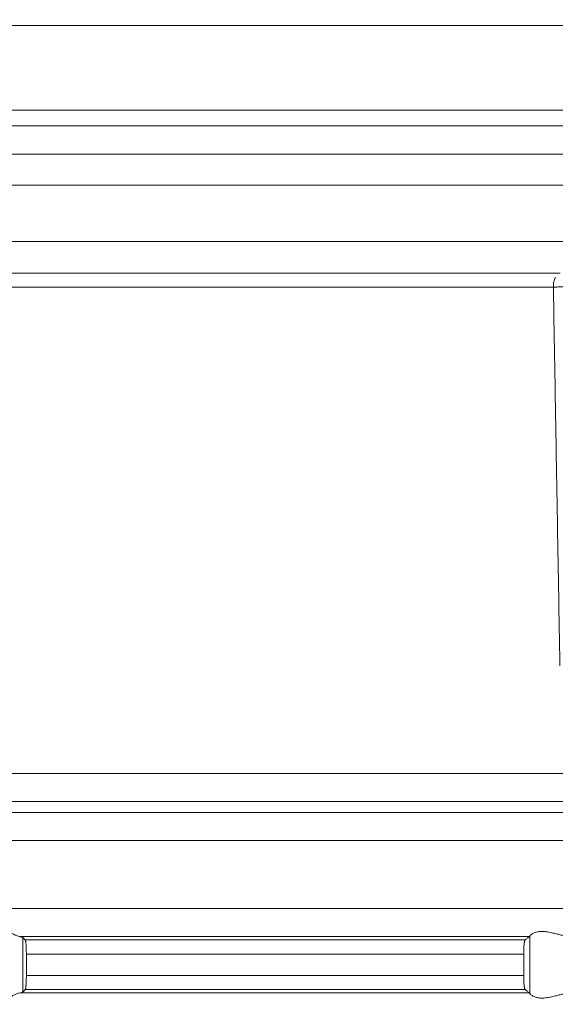
# Model space of a CAD drawing. Units: millimetres. Extents: x 2673 to 4786, y 0 to 1485.
# Drawn here: x 4015 to 4034, y 741 to 776 of the extents above; entities that cross this region are included whole.
import ezdxf

# ---------------------------------------------------------------- set-up
doc = ezdxf.new("R2010")
doc.units = ezdxf.units.MM
doc.layers.add('вспомогательный', color=140, linetype='Continuous', lineweight=20)
doc.layers.add('Размеры', color=10, linetype='Continuous', lineweight=13)
doc.styles.add('ГОСТ 2.304', font='isocpeui.ttf')
doc.dimstyles.new('ME10_DIM_10', dxfattribs={"dimtxt": 15, "dimasz": 10, "dimexe": 2, "dimexo": 0, "dimgap": 2, "dimtad": 4, "dimdsep": 46, "dimtxsty": 'ГОСТ 2.304', "dimcen": 0.09, "dimclrd": 1, "dimclre": 1, "dimclrt": 1, "dimadec": 0, "dimazin": 0, "dimtfac": 1, "dimtmove": 0, "dimatfit": 3, "dimfxl": 1, "dimtolj": 1, "dimtzin": 0, "dimlwd": 18, "dimarcsym": 0})

# ---------------------------------------------------------------- blocks, each defined once
blk = doc.blocks.new('HL85N-200__1', base_point=(-1294, -645.598))
at = {"layer": 'вспомогательный', "linetype": 'Continuous'}
for p, q in [((-1294, -419.069), (-1074, -419.069)), ((-1294, -422.071), (-1074, -422.071)), ((-1090.035, -422.631), (-1277.962, -422.631)), ((-1091, -423.63), (-1276.997, -423.63)), ((-1219.012, -424.736), (-1148.988, -424.736)), ((-1219.193, -426.735), (-1148.807, -426.735)), ((-1214.09, -427.855), (-1153.91, -427.855)), ((-1213.844, -428.355), (-1154.156, -428.355)), ((-1242.5, -445.615), (-1125.5, -445.615)), ((-1241.587, -446.611), (-1126.413, -446.611)), ((-1130.837, -446.998), (-1237.163, -446.998)), ((-1131.75, -447.994), (-1236.25, -447.994)), ((-1131.75, -450.402), (-1236.25, -450.402)), ((-1155.009, -451.398), (-1173.114, -451.398)), ((-1154.996, -453.416), (-1154.996, -451.381)), ((-1173.004, -453.364), (-1173.004, -451.432)), ((-1155.161, -451.519), (-1172.917, -451.519)), ((-1172.877, -452.017), (-1172.877, -452.779)), ((-1155.211, -452.017), (-1172.877, -452.017)), ((-1155.211, -452.017), (-1155.211, -452.779)), ((-1155.211, -452.779), (-1172.877, -452.779)), ((-1155.009, -453.398), (-1173.114, -453.398)), ((-1155.161, -453.277), (-1172.917, -453.277))]:
    blk.add_line(p, q, dxfattribs=at)
for points in [[(-1154.085, -428.007), (-1154.138, -428.168), (-1154.156, -428.355)], [(-1154.156, -428.355), (-1154.099, -428.351), (-1154.034, -428.348), (-1153.963, -428.345), (-1153.887, -428.342), (-1153.808, -428.34), (-1153.729, -428.338), (-1153.691, -428.337), (-1153.654, -428.337)], [(-1153.924, -441.795), (-1153.982, -438.435), (-1154.04, -435.075), (-1154.098, -431.715), (-1154.156, -428.355)], [(-1174.994, -451.398), (-1174.965, -451.374), (-1174.914, -451.331), (-1174.842, -451.274), (-1174.756, -451.212), (-1174.682, -451.163), (-1174.617, -451.123), (-1174.531, -451.079), (-1174.452, -451.045), (-1174.317, -451.006), (-1174.187, -450.994), (-1174.049, -451.007), (-1173.907, -451.045), (-1173.812, -451.081), (-1173.716, -451.123), (-1173.626, -451.167), (-1173.538, -451.212), (-1173.415, -451.275), (-1173.299, -451.331), (-1173.199, -451.374), (-1173.114, -451.398)], [(-1173.004, -451.432), (-1173.019, -451.423), (-1173.04, -451.415), (-1173.069, -451.407), (-1173.114, -451.398)], [(-1155.161, -451.519), (-1155.123, -451.489), (-1155.085, -451.458), (-1155.047, -451.428), (-1155.009, -451.398)], [(-1154.996, -451.381), (-1154.999, -451.386), (-1155.003, -451.391), (-1155.006, -451.395), (-1155.009, -451.398)], [(-1154.996, -451.381), (-1154.974, -451.353), (-1154.932, -451.319), (-1154.881, -451.287), (-1154.795, -451.251), (-1154.724, -451.232), (-1154.661, -451.221), (-1154.579, -451.215), (-1154.498, -451.217), (-1154.315, -451.241), (-1154.125, -451.283), (-1153.986, -451.318), (-1153.846, -451.353), (-1153.709, -451.38), (-1153.574, -451.398)], [(-1173.004, -451.432), (-1172.982, -451.454), (-1172.96, -451.476), (-1172.939, -451.497), (-1172.917, -451.519)], [(-1172.917, -451.519), (-1172.913, -451.525), (-1172.909, -451.536), (-1172.905, -451.55), (-1172.901, -451.568), (-1172.896, -451.606), (-1172.891, -451.645), (-1172.888, -451.679), (-1172.885, -451.723), (-1172.883, -451.766), (-1172.881, -451.804), (-1172.88, -451.835), (-1172.878, -451.925), (-1172.877, -452.017)], [(-1155.211, -452.017), (-1155.209, -451.915), (-1155.206, -451.818), (-1155.204, -451.774), (-1155.2, -451.72), (-1155.194, -451.661), (-1155.19, -451.629), (-1155.187, -451.604), (-1155.183, -451.581), (-1155.179, -451.561), (-1155.17, -451.533), (-1155.161, -451.519)], [(-1172.877, -452.779), (-1172.878, -452.872), (-1172.88, -452.961), (-1172.884, -453.044), (-1172.888, -453.118), (-1172.891, -453.152), (-1172.896, -453.19), (-1172.901, -453.228), (-1172.905, -453.245), (-1172.909, -453.261), (-1172.913, -453.272), (-1172.917, -453.277)], [(-1155.161, -453.277), (-1155.165, -453.273), (-1155.17, -453.263), (-1155.174, -453.252), (-1155.179, -453.235), (-1155.182, -453.217), (-1155.187, -453.193), (-1155.191, -453.166), (-1155.194, -453.136), (-1155.199, -453.091), (-1155.202, -453.049), (-1155.204, -453.011), (-1155.206, -452.979), (-1155.208, -452.927), (-1155.209, -452.882), (-1155.21, -452.836), (-1155.211, -452.779)], [(-1173.114, -453.398), (-1173.199, -453.423), (-1173.299, -453.465), (-1173.415, -453.522), (-1173.538, -453.585), (-1173.626, -453.63), (-1173.716, -453.673), (-1173.812, -453.716), (-1173.907, -453.752), (-1174.049, -453.79), (-1174.187, -453.803), (-1174.317, -453.79), (-1174.452, -453.752), (-1174.531, -453.718), (-1174.617, -453.673), (-1174.682, -453.634), (-1174.756, -453.585), (-1174.842, -453.522), (-1174.914, -453.465), (-1174.965, -453.423), (-1174.994, -453.398)], [(-1173.114, -453.398), (-1173.069, -453.389), (-1173.04, -453.381), (-1173.017, -453.373), (-1173.004, -453.364)], [(-1172.917, -453.277), (-1172.939, -453.299), (-1172.96, -453.321), (-1172.982, -453.342), (-1173.004, -453.364)], [(-1155.009, -453.398), (-1155.047, -453.368), (-1155.085, -453.338), (-1155.123, -453.308), (-1155.161, -453.277)], [(-1155.009, -453.398), (-1155.006, -453.401), (-1155.003, -453.405), (-1154.999, -453.41), (-1154.996, -453.416)], [(-1153.574, -453.398), (-1153.709, -453.416), (-1153.846, -453.444), (-1153.986, -453.478), (-1154.125, -453.513), (-1154.315, -453.556), (-1154.498, -453.579), (-1154.579, -453.581), (-1154.661, -453.575), (-1154.724, -453.565), (-1154.795, -453.545), (-1154.881, -453.509), (-1154.932, -453.478), (-1154.974, -453.444), (-1154.996, -453.416)]]:
    blk.add_spline(points, degree=3, dxfattribs=at)
blk = doc.blocks.new('*D54')
at = {"layer": 'Defpoints', "color": 0, "transparency": 16777216}
for p in [(3896.846, 840.802), (3896.846, 775.791), (4114.346, 775.378)]:
    blk.add_point(p, dxfattribs=at)
at = {"layer": 'Размеры', "color": 1, "lineweight": -2, "transparency": 16777216}
for p, q in [((3896.846, 775.791), (3896.846, 842.802)), ((4114.346, 775.378), (4114.346, 842.802))]:
    blk.add_line(p, q, dxfattribs=at)
at = {"layer": 'Размеры', "color": 1, "lineweight": 18, "transparency": 16777216}
for p, q in [((3906.846, 840.802), (3978.812, 840.802)), ((4104.346, 840.802), (4029.994, 840.802))]:
    blk.add_line(p, q, dxfattribs=at)
at = {"layer": 'Размеры', "color": 1, "transparency": 16777216}
for points in [[(3906.846, 842.468), (3906.846, 839.135), (3896.846, 840.802)], [(4104.346, 842.468), (4104.346, 839.135), (4114.346, 840.802)]]:
    blk.add_solid(points, dxfattribs=at)
at = {"layer": 'Размеры', "color": 1, "transparency": 16777216, "insert": (4004.403, 840.802), "char_height": 15, "attachment_point": 5, "rotation": 0.0001, "style": 'ГОСТ 2.304'}
blk.add_mtext('\\A1;Ø220\\P', dxfattribs=at)

msp = doc.modelspace()

# ---------------------------------------------------------------- block references
msp.add_blockref('HL85N-200__1', (3894.346, 548.849))

# ---------------------------------------------------------------- dimensions: what is measured, and where the dimension line sits
at = {"layer": 'Размеры'}
dim = msp.add_linear_dim(base=(3896.846, 840.802), p1=(4114.346, 775.378), p2=(3896.846, 775.791), text='Ø220\\P', dimstyle='ME10_DIM_10', dxfattribs=at)
dim.commit()
dim.dimension.update_dxf_attribs({"geometry": '*D54', "text_midpoint": (4004.403, 840.802), "dimtype": 160, "text_rotation": 0.0001})

doc.saveas('drawing.dxf')
